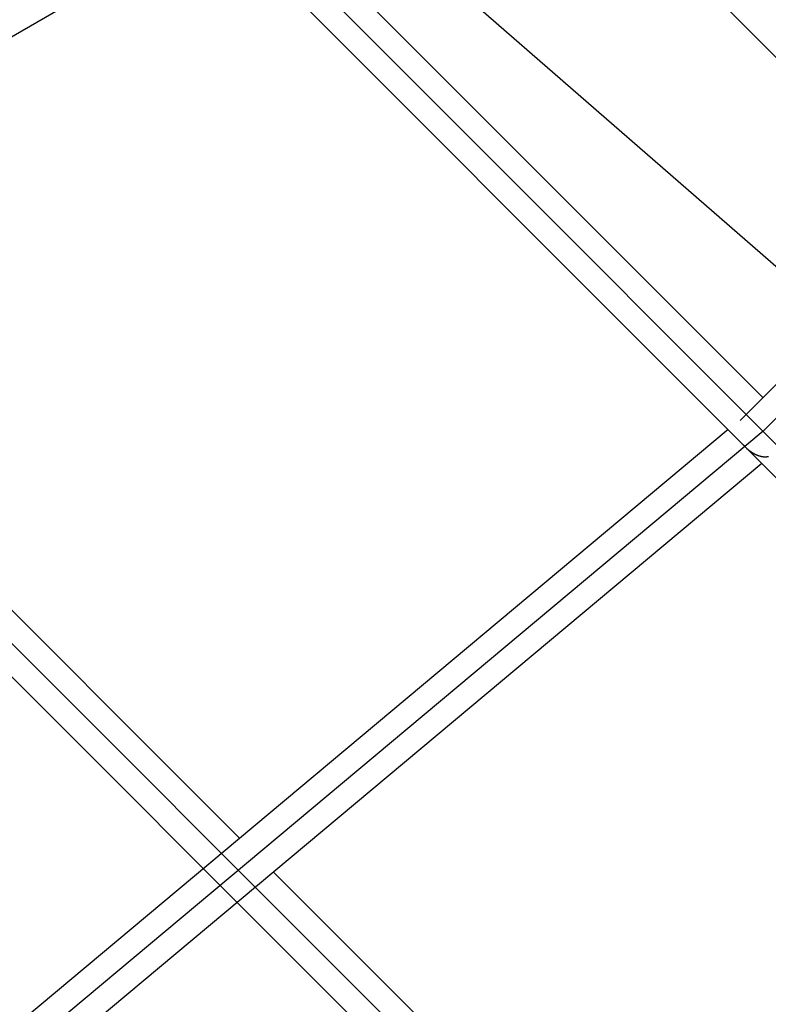
# Model space of a CAD drawing. Extents: x 8.9 to 77.1, y -143.2 to -74.3.
# Drawn here: x 30.8 to 33.3, y -105.6 to -102.3 of the extents above; entities that cross this region are included whole.
import ezdxf

# ---------------------------------------------------------------- set-up
doc = ezdxf.new("R2010")
doc.units = 0
doc.layers.get('0').update_dxf_attribs({"linetype": 'CONTINUOUS'})

msp = doc.modelspace()

# ---------------------------------------------------------------- linework, layer by layer
at = {"color": 0}
for points in [[(52.8441, -120.0758), (17.6037, -89.4417)], [(52.8441, -120.0758), (17.6037, -89.4417)], [(52.8441, -120.0758), (17.6037, -89.4417)], [(52.8441, -120.0758), (17.6037, -89.4417)], [(52.8441, -120.0758), (17.6037, -89.4417)], [(52.8441, -120.0758), (17.6037, -89.4417)], [(52.8441, -120.0758), (17.6037, -89.4417)], [(52.8441, -120.0758), (17.6037, -89.4417)], [(52.8441, -120.0758), (17.6037, -89.4417)], [(52.8441, -120.0758), (17.6037, -89.4417)], [(52.8441, -120.0758), (17.6037, -89.4417)], [(52.8441, -120.0758), (17.6037, -89.4417)], [(52.8441, -120.0758), (17.6037, -89.4417)], [(52.8441, -120.0758), (17.6037, -89.4417)], [(52.8441, -120.0758), (17.6037, -89.4417)], [(52.8441, -120.0758), (17.6037, -89.4417)], [(52.8441, -120.0758), (17.6037, -89.4417)], [(52.8441, -120.0758), (17.6037, -89.4417)], [(52.8441, -120.0758), (17.6037, -89.4417)], [(52.8441, -120.0758), (17.6037, -89.4417)], [(52.8441, -120.0758), (17.6037, -89.4417)], [(38.0429, -107.1107), (31.7497, -100.8174)], [(38.0429, -107.1107), (31.7497, -100.8174)], [(38.0429, -107.1107), (31.7497, -100.8174)], [(38.0429, -107.1107), (31.7497, -100.8174)], [(38.0429, -107.1107), (31.7497, -100.8174)], [(38.0429, -107.1107), (31.7497, -100.8174)], [(38.0429, -107.1107), (31.7497, -100.8174)], [(38.0429, -107.1107), (31.7497, -100.8174)], [(38.0429, -107.1107), (31.7497, -100.8174)], [(38.0429, -107.1107), (31.7497, -100.8174)], [(38.0429, -107.1107), (31.7497, -100.8174)], [(38.0429, -107.1107), (31.7497, -100.8174)], [(38.0429, -107.1107), (31.7497, -100.8174)], [(38.0429, -107.1107), (31.7497, -100.8174)], [(38.0429, -107.1107), (31.7497, -100.8174)], [(38.0429, -107.1107), (31.7497, -100.8174)], [(38.0429, -107.1107), (31.7497, -100.8174)], [(38.0429, -107.1107), (31.7497, -100.8174)], [(38.0429, -107.1107), (31.7497, -100.8174)], [(38.0429, -107.1107), (31.7497, -100.8174)], [(38.0429, -107.1107), (31.7497, -100.8174)], [(31.4831, -101.8618), (36.9986, -107.3772)], [(31.4831, -101.8618), (36.9986, -107.3772)], [(31.4831, -101.8618), (36.9986, -107.3772)], [(31.4831, -101.8618), (36.9986, -107.3772)], [(31.4831, -101.8618), (36.9986, -107.3772)], [(31.4831, -101.8618), (36.9986, -107.3772)], [(31.4831, -101.8618), (36.9986, -107.3772)], [(31.4831, -101.8618), (36.9986, -107.3772)], [(31.4831, -101.8618), (36.9986, -107.3772)], [(31.4831, -101.8618), (36.9986, -107.3772)], [(31.4831, -101.8618), (36.9986, -107.3772)], [(31.4831, -101.8618), (36.9986, -107.3772)], [(31.4831, -101.8618), (36.9986, -107.3772)], [(31.4831, -101.8618), (36.9986, -107.3772)], [(31.4831, -101.8618), (36.9986, -107.3772)], [(31.4831, -101.8618), (36.9986, -107.3772)], [(31.4831, -101.8618), (36.9986, -107.3772)], [(31.4831, -101.8618), (36.9986, -107.3772)], [(31.4831, -101.8618), (36.9986, -107.3772)], [(31.4831, -101.8618), (36.9986, -107.3772)], [(31.4831, -101.8618), (36.9986, -107.3772)], [(33.3216, -103.5871), (31.5963, -101.8618)], [(33.3216, -103.5871), (31.5963, -101.8618)], [(33.3216, -103.5871), (31.5963, -101.8618)], [(33.3216, -103.5871), (31.5963, -101.8618)], [(33.3216, -103.5871), (31.5963, -101.8618)], [(33.3216, -103.5871), (31.5963, -101.8618)], [(33.3216, -103.5871), (31.5963, -101.8618)], [(33.3216, -103.5871), (31.5963, -101.8618)], [(33.3216, -103.5871), (31.5963, -101.8618)], [(33.3216, -103.5871), (31.5963, -101.8618)], [(33.3216, -103.5871), (31.5963, -101.8618)], [(33.3216, -103.5871), (31.5963, -101.8618)], [(33.3216, -103.5871), (31.5963, -101.8618)], [(33.3216, -103.5871), (31.5963, -101.8618)], [(33.3216, -103.5871), (31.5963, -101.8618)], [(33.3216, -103.5871), (31.5963, -101.8618)], [(33.3216, -103.5871), (31.5963, -101.8618)], [(33.3216, -103.5871), (31.5963, -101.8618)], [(33.3216, -103.5871), (31.5963, -101.8618)], [(33.3216, -103.5871), (31.5963, -101.8618)], [(33.3216, -103.5871), (31.5963, -101.8618)], [(31.4369, -101.9287), (36.9318, -107.4235)], [(31.4369, -101.9287), (36.9318, -107.4235)], [(31.4369, -101.9287), (36.9318, -107.4235)], [(31.4369, -101.9287), (36.9318, -107.4235)], [(31.4369, -101.9287), (36.9318, -107.4235)], [(31.4369, -101.9287), (36.9318, -107.4235)], [(31.4369, -101.9287), (36.9318, -107.4235)], [(31.4369, -101.9287), (36.9318, -107.4235)], [(31.4369, -101.9287), (36.9318, -107.4235)], [(31.4369, -101.9287), (36.9318, -107.4235)], [(31.4369, -101.9287), (36.9318, -107.4235)], [(31.4369, -101.9287), (36.9318, -107.4235)], [(31.4369, -101.9287), (36.9318, -107.4235)], [(31.4369, -101.9287), (36.9318, -107.4235)], [(31.4369, -101.9287), (36.9318, -107.4235)], [(31.4369, -101.9287), (36.9318, -107.4235)], [(31.4369, -101.9287), (36.9318, -107.4235)], [(31.4369, -101.9287), (36.9318, -107.4235)], [(31.4369, -101.9287), (36.9318, -107.4235)], [(31.4369, -101.9287), (36.9318, -107.4235)], [(31.4369, -101.9287), (36.9318, -107.4235)], [(23.3562, -106.6469), (31.47, -101.9617)], [(23.3562, -106.6469), (31.47, -101.9617)], [(23.3562, -106.6469), (31.47, -101.9617)], [(23.3562, -106.6469), (31.47, -101.9617)], [(23.3562, -106.6469), (31.47, -101.9617)], [(23.3562, -106.6469), (31.47, -101.9617)], [(23.3562, -106.6469), (31.47, -101.9617)], [(23.3562, -106.6469), (31.47, -101.9617)], [(23.3562, -106.6469), (31.47, -101.9617)], [(23.3562, -106.6469), (31.47, -101.9617)], [(23.3562, -106.6469), (31.47, -101.9617)], [(23.3562, -106.6469), (31.47, -101.9617)], [(23.3562, -106.6469), (31.47, -101.9617)], [(23.3562, -106.6469), (31.47, -101.9617)], [(23.3562, -106.6469), (31.47, -101.9617)], [(23.3562, -106.6469), (31.47, -101.9617)], [(23.3562, -106.6469), (31.47, -101.9617)], [(23.3562, -106.6469), (31.47, -101.9617)], [(23.3562, -106.6469), (31.47, -101.9617)], [(23.3562, -106.6469), (31.47, -101.9617)], [(23.3562, -106.6469), (31.47, -101.9617)], [(34.6618, -102.36), (33.3216, -103.7002)], [(34.6618, -102.36), (33.3216, -103.7002)], [(34.6618, -102.36), (33.3216, -103.7002)], [(34.6618, -102.36), (33.3216, -103.7002)], [(34.6618, -102.36), (33.3216, -103.7002)], [(34.6618, -102.36), (33.3216, -103.7002)], [(34.6618, -102.36), (33.3216, -103.7002)], [(34.6618, -102.36), (33.3216, -103.7002)], [(34.6618, -102.36), (33.3216, -103.7002)], [(34.6618, -102.36), (33.3216, -103.7002)], [(34.6618, -102.36), (33.3216, -103.7002)], [(34.6618, -102.36), (33.3216, -103.7002)], [(34.6618, -102.36), (33.3216, -103.7002)], [(34.6618, -102.36), (33.3216, -103.7002)], [(34.6618, -102.36), (33.3216, -103.7002)], [(34.6618, -102.36), (33.3216, -103.7002)], [(34.6618, -102.36), (33.3216, -103.7002)], [(34.6618, -102.36), (33.3216, -103.7002)], [(34.6618, -102.36), (33.3216, -103.7002)], [(34.6618, -102.36), (33.3216, -103.7002)], [(34.6618, -102.36), (33.3216, -103.7002)], [(33.9205, -102.9883), (33.244, -103.6647)], [(33.9205, -102.9883), (33.244, -103.6647)], [(33.9205, -102.9883), (33.244, -103.6647)], [(33.9205, -102.9883), (33.244, -103.6647)], [(33.9205, -102.9883), (33.244, -103.6647)], [(33.9205, -102.9883), (33.244, -103.6647)], [(33.9205, -102.9883), (33.244, -103.6647)], [(33.9205, -102.9883), (33.244, -103.6647)], [(33.9205, -102.9883), (33.244, -103.6647)], [(33.9205, -102.9883), (33.244, -103.6647)], [(33.9205, -102.9883), (33.244, -103.6647)], [(33.9205, -102.9883), (33.244, -103.6647)], [(33.9205, -102.9883), (33.244, -103.6647)], [(33.9205, -102.9883), (33.244, -103.6647)], [(33.9205, -102.9883), (33.244, -103.6647)], [(33.9205, -102.9883), (33.244, -103.6647)], [(33.9205, -102.9883), (33.244, -103.6647)], [(33.9205, -102.9883), (33.244, -103.6647)], [(33.9205, -102.9883), (33.244, -103.6647)], [(33.9205, -102.9883), (33.244, -103.6647)], [(33.9205, -102.9883), (33.244, -103.6647)], [(31.547, -105.0796), (29.4686, -103.0011)], [(31.547, -105.0796), (29.4686, -103.0011)], [(31.547, -105.0796), (29.4686, -103.0011)], [(31.547, -105.0796), (29.4686, -103.0011)], [(31.547, -105.0796), (29.4686, -103.0011)], [(31.547, -105.0796), (29.4686, -103.0011)], [(31.547, -105.0796), (29.4686, -103.0011)], [(31.547, -105.0796), (29.4686, -103.0011)], [(31.547, -105.0796), (29.4686, -103.0011)], [(31.547, -105.0796), (29.4686, -103.0011)], [(31.547, -105.0796), (29.4686, -103.0011)], [(31.547, -105.0796), (29.4686, -103.0011)], [(31.547, -105.0796), (29.4686, -103.0011)], [(31.547, -105.0796), (29.4686, -103.0011)], [(31.547, -105.0796), (29.4686, -103.0011)], [(31.547, -105.0796), (29.4686, -103.0011)], [(31.547, -105.0796), (29.4686, -103.0011)], [(31.547, -105.0796), (29.4686, -103.0011)], [(31.547, -105.0796), (29.4686, -103.0011)], [(31.547, -105.0796), (29.4686, -103.0011)], [(31.547, -105.0796), (29.4686, -103.0011)], [(29.412, -103.0577), (35.8027, -109.4483)], [(29.412, -103.0577), (35.8027, -109.4483)], [(29.412, -103.0577), (35.8027, -109.4483)], [(29.412, -103.0577), (35.8027, -109.4483)], [(29.412, -103.0577), (35.8027, -109.4483)], [(29.412, -103.0577), (35.8027, -109.4483)], [(29.412, -103.0577), (35.8027, -109.4483)], [(29.412, -103.0577), (35.8027, -109.4483)], [(29.412, -103.0577), (35.8027, -109.4483)], [(29.412, -103.0577), (35.8027, -109.4483)], [(29.412, -103.0577), (35.8027, -109.4483)], [(29.412, -103.0577), (35.8027, -109.4483)], [(29.412, -103.0577), (35.8027, -109.4483)], [(29.412, -103.0577), (35.8027, -109.4483)], [(29.412, -103.0577), (35.8027, -109.4483)], [(29.412, -103.0577), (35.8027, -109.4483)], [(29.412, -103.0577), (35.8027, -109.4483)], [(29.412, -103.0577), (35.8027, -109.4483)], [(29.412, -103.0577), (35.8027, -109.4483)], [(29.412, -103.0577), (35.8027, -109.4483)], [(29.412, -103.0577), (35.8027, -109.4483)], [(29.3554, -103.1143), (35.7461, -109.5049)], [(29.3554, -103.1143), (35.7461, -109.5049)], [(29.3554, -103.1143), (35.7461, -109.5049)], [(29.3554, -103.1143), (35.7461, -109.5049)], [(29.3554, -103.1143), (35.7461, -109.5049)], [(29.3554, -103.1143), (35.7461, -109.5049)], [(29.3554, -103.1143), (35.7461, -109.5049)], [(29.3554, -103.1143), (35.7461, -109.5049)], [(29.3554, -103.1143), (35.7461, -109.5049)], [(29.3554, -103.1143), (35.7461, -109.5049)], [(29.3554, -103.1143), (35.7461, -109.5049)], [(29.3554, -103.1143), (35.7461, -109.5049)], [(29.3554, -103.1143), (35.7461, -109.5049)], [(29.3554, -103.1143), (35.7461, -109.5049)], [(29.3554, -103.1143), (35.7461, -109.5049)], [(29.3554, -103.1143), (35.7461, -109.5049)], [(29.3554, -103.1143), (35.7461, -109.5049)], [(29.3554, -103.1143), (35.7461, -109.5049)], [(29.3554, -103.1143), (35.7461, -109.5049)], [(29.3554, -103.1143), (35.7461, -109.5049)], [(29.3554, -103.1143), (35.7461, -109.5049)], [(33.3216, -103.5871), (33.3216, -103.5871)], [(33.2032, -103.695), (26.1525, -109.5897)], [(33.2032, -103.695), (26.1525, -109.5897)], [(33.2032, -103.695), (26.1525, -109.5897)], [(33.2032, -103.695), (26.1525, -109.5897)], [(33.2032, -103.695), (26.1525, -109.5897)], [(33.2032, -103.695), (26.1525, -109.5897)], [(33.2032, -103.695), (26.1525, -109.5897)], [(33.2032, -103.695), (26.1525, -109.5897)], [(33.2032, -103.695), (26.1525, -109.5897)], [(33.2032, -103.695), (26.1525, -109.5897)], [(33.2032, -103.695), (26.1525, -109.5897)], [(33.2032, -103.695), (26.1525, -109.5897)], [(33.2032, -103.695), (26.1525, -109.5897)], [(33.2032, -103.695), (26.1525, -109.5897)], [(33.2032, -103.695), (26.1525, -109.5897)], [(33.2032, -103.695), (26.1525, -109.5897)], [(33.2032, -103.695), (26.1525, -109.5897)], [(33.2032, -103.695), (26.1525, -109.5897)], [(33.2032, -103.695), (26.1525, -109.5897)], [(33.2032, -103.695), (26.1525, -109.5897)], [(33.2032, -103.695), (26.1525, -109.5897)], [(33.2032, -103.695), (33.2032, -103.695)], [(33.244, -103.6647), (33.244, -103.6647)], [(33.3216, -103.7002), (26.2038, -109.651)], [(33.3216, -103.7002), (26.2038, -109.651)], [(33.3216, -103.7002), (26.2038, -109.651)], [(33.3216, -103.7002), (26.2038, -109.651)], [(33.3216, -103.7002), (26.2038, -109.651)], [(33.3216, -103.7002), (26.2038, -109.651)], [(33.3216, -103.7002), (26.2038, -109.651)], [(33.3216, -103.7002), (26.2038, -109.651)], [(33.3216, -103.7002), (26.2038, -109.651)], [(33.3216, -103.7002), (26.2038, -109.651)], [(33.3216, -103.7002), (26.2038, -109.651)], [(33.3216, -103.7002), (26.2038, -109.651)], [(33.3216, -103.7002), (26.2038, -109.651)], [(33.3216, -103.7002), (26.2038, -109.651)], [(33.3216, -103.7002), (26.2038, -109.651)], [(33.3216, -103.7002), (26.2038, -109.651)], [(33.3216, -103.7002), (26.2038, -109.651)], [(33.3216, -103.7002), (26.2038, -109.651)], [(33.3216, -103.7002), (26.2038, -109.651)], [(33.3216, -103.7002), (26.2038, -109.651)], [(33.3216, -103.7002), (26.2038, -109.651)], [(33.3216, -103.7002), (33.3216, -103.7002)], [(33.3216, -103.7002), (33.3216, -103.7002)], [(33.3394, -103.787), (33.3391, -103.787), (33.3391, -103.7873), (33.3388, -103.7873), (33.3385, -103.7873), (33.3382, -103.7873), (33.3382, -103.7874), (33.3379, -103.7874), (33.3379, -103.7874), (33.3376, -103.7874), (33.3376, -103.7877), (33.3376, -103.7877), (33.3373, -103.7877), (33.337, -103.7877), (33.3367, -103.7877), (33.3367, -103.7877), (33.3364, -103.7877), (33.3361, -103.7877), (33.3358, -103.7877), (33.3358, -103.7878), (33.3355, -103.7878), (33.3352, -103.7878), (33.3349, -103.7878), (33.3349, -103.7878), (33.3346, -103.7878), (33.3346, -103.7878), (33.3343, -103.7878), (33.3343, -103.7881), (33.3343, -103.7881), (33.334, -103.7881), (33.3337, -103.7881), (33.3334, -103.7881), (33.3334, -103.7881), (33.3331, -103.7881), (33.3328, -103.7881), (33.3325, -103.7881), (33.3325, -103.7882), (33.3322, -103.7882), (33.3319, -103.7882), (33.3316, -103.7882), (33.3316, -103.7882), (33.3313, -103.7882), (33.3311, -103.7882), (33.3308, -103.7882), (33.3308, -103.7884), (33.3308, -103.7884), (33.3305, -103.7884), (33.3302, -103.7884), (33.3299, -103.7884), (33.3299, -103.7884), (33.3296, -103.7884), (33.3293, -103.7884), (33.329, -103.7884), (33.329, -103.7884), (33.3287, -103.7884), (33.3284, -103.7884), (33.3281, -103.7884), (33.3281, -103.7884), (33.3278, -103.7884), (33.3275, -103.7884), (33.3272, -103.7884), (33.3272, -103.7884), (33.3272, -103.7884), (33.3269, -103.7882), (33.3266, -103.7882), (33.3263, -103.7882), (33.3262, -103.7882), (33.3259, -103.7882), (33.3256, -103.7882), (33.3253, -103.7882), (33.3253, -103.7882), (33.325, -103.7882), (33.3247, -103.7882), (33.3244, -103.7882), (33.3244, -103.7882), (33.3241, -103.7882), (33.3238, -103.7882), (33.3235, -103.7882), (33.3235, -103.7882), (33.3235, -103.7882), (33.3232, -103.7879), (33.3229, -103.7879), (33.3226, -103.7879), (33.3223, -103.7879), (33.322, -103.7879), (33.3217, -103.7879), (33.3214, -103.7879), (33.3214, -103.7879), (33.3211, -103.7877), (33.3208, -103.7877), (33.3205, -103.7877), (33.3205, -103.7877), (33.3202, -103.7877), (33.3199, -103.7877), (33.3196, -103.7877), (33.3196, -103.7877), (33.3196, -103.7877), (33.3193, -103.7874), (33.319, -103.7874), (33.3187, -103.7874), (33.3184, -103.7874), (33.3181, -103.7873), (33.3178, -103.7873), (33.3175, -103.7873), (33.3175, -103.7873), (33.3172, -103.787), (33.3169, -103.787), (33.3166, -103.787), (33.3165, -103.787), (33.3162, -103.787), (33.3159, -103.787), (33.3156, -103.787), (33.3156, -103.787), (33.3156, -103.787), (33.3153, -103.7867), (33.315, -103.7867), (33.3147, -103.7867), (33.3144, -103.7867), (33.3141, -103.7864), (33.3138, -103.7864), (33.3135, -103.7864), (33.3135, -103.7864), (33.3132, -103.7861), (33.3129, -103.7861), (33.3126, -103.7861), (33.3124, -103.7861), (33.3121, -103.7859), (33.3118, -103.7859), (33.3115, -103.7859), (33.3115, -103.7859), (33.3115, -103.7859), (33.3112, -103.7856), (33.3109, -103.7856), (33.3106, -103.7856), (33.3103, -103.7856), (33.31, -103.7853), (33.3097, -103.7853), (33.3094, -103.7853), (33.3094, -103.7853), (33.3091, -103.785), (33.3088, -103.785), (33.3085, -103.785), (33.3082, -103.785), (33.3079, -103.7847), (33.3076, -103.7847), (33.3073, -103.7847), (33.3073, -103.7847), (33.3073, -103.7847), (33.307, -103.7844), (33.3067, -103.7844), (33.3064, -103.7841), (33.3061, -103.7841), (33.3058, -103.7838), (33.3055, -103.7838), (33.3052, -103.7838), (33.3052, -103.7838), (33.3049, -103.7835), (33.3046, -103.7835), (33.3043, -103.7835), (33.304, -103.7835), (33.3037, -103.7832), (33.3034, -103.7832), (33.3031, -103.7832), (33.3031, -103.7832), (33.3031, -103.7832), (33.3028, -103.7829), (33.3025, -103.7829), (33.3022, -103.7826), (33.3019, -103.7826), (33.3016, -103.7823), (33.3013, -103.7823), (33.301, -103.7823), (33.301, -103.7823), (33.3007, -103.782), (33.3004, -103.782), (33.3001, -103.7817), (33.2998, -103.7817), (33.2995, -103.7814), (33.2992, -103.7814), (33.2989, -103.7814), (33.2989, -103.7814), (33.2989, -103.7814), (33.2986, -103.7811), (33.2983, -103.7811), (33.298, -103.7808), (33.2977, -103.7808), (33.2974, -103.7805), (33.2971, -103.7805), (33.2968, -103.7803), (33.2967, -103.7803), (33.2964, -103.78), (33.2961, -103.78), (33.2958, -103.7797), (33.2956, -103.7797), (33.2953, -103.7794), (33.295, -103.7794), (33.2947, -103.7794), (33.2947, -103.7794), (33.2947, -103.7794), (33.2944, -103.7791), (33.2941, -103.7791), (33.2938, -103.7788), (33.2935, -103.7788), (33.2932, -103.7785), (33.2929, -103.7785), (33.2926, -103.7782), (33.2925, -103.7782), (33.2922, -103.7779), (33.2919, -103.7779), (33.2916, -103.7776), (33.2914, -103.7776), (33.2911, -103.7773), (33.2908, -103.7773), (33.2905, -103.7772), (33.2905, -103.7772), (33.2905, -103.7772), (33.2902, -103.7769), (33.2899, -103.7769), (33.2896, -103.7766), (33.2893, -103.7766), (33.289, -103.7763), (33.2887, -103.7763), (33.2884, -103.776), (33.2884, -103.776), (33.2881, -103.7757), (33.2878, -103.7757), (33.2875, -103.7754), (33.2872, -103.7754), (33.2869, -103.7751), (33.2866, -103.7751), (33.2863, -103.7748), (33.2863, -103.7748), (33.2863, -103.7748), (33.286, -103.7745), (33.2857, -103.7743), (33.2854, -103.774), (33.2851, -103.774), (33.2848, -103.7737), (33.2845, -103.7737), (33.2842, -103.7734), (33.2842, -103.7734), (33.2839, -103.7731), (33.2836, -103.773), (33.2833, -103.7727), (33.2832, -103.7727), (33.2829, -103.7724), (33.2826, -103.7724), (33.2823, -103.7721), (33.2823, -103.7721), (33.2823, -103.7721), (33.282, -103.7718), (33.2817, -103.7715), (33.2814, -103.7712), (33.2811, -103.7712), (33.2808, -103.7709), (33.2805, -103.7709), (33.2802, -103.7706), (33.2802, -103.7706), (33.2799, -103.7703), (33.2796, -103.7701), (33.2793, -103.7698), (33.2791, -103.7698), (33.2788, -103.7695), (33.2785, -103.7695), (33.2782, -103.7692), (33.2782, -103.7692), (33.2782, -103.7692), (33.2779, -103.7689), (33.2776, -103.7686), (33.2773, -103.7683), (33.2772, -103.7683), (33.2769, -103.768), (33.2766, -103.768), (33.2763, -103.7677), (33.2763, -103.7677), (33.276, -103.7674), (33.2757, -103.7673), (33.2754, -103.767), (33.2754, -103.767), (33.2751, -103.7667), (33.2748, -103.7667), (33.2745, -103.7664), (33.2745, -103.7664), (33.2745, -103.7664), (33.2742, -103.7661), (33.2739, -103.7658), (33.2736, -103.7655), (33.2736, -103.7655), (33.2733, -103.7652), (33.273, -103.7652), (33.2727, -103.7649), (33.2727, -103.7649), (33.2724, -103.7646), (33.2721, -103.7646), (33.2718, -103.7643), (33.2718, -103.7643), (33.2715, -103.764), (33.2714, -103.764), (33.2711, -103.7637), (33.2711, -103.7637), (33.2711, -103.7637), (33.2708, -103.7634), (33.2705, -103.7631), (33.2702, -103.7628), (33.2699, -103.7627), (33.2696, -103.7624), (33.2693, -103.7621), (33.269, -103.7618), (33.269, -103.7618), (33.2687, -103.7615), (33.2684, -103.7612), (33.2681, -103.7609), (33.2681, -103.7609), (33.2678, -103.7606), (33.2675, -103.7603), (33.2672, -103.76), (33.2672, -103.76), (33.2672, -103.76), (33.2666, -103.7594), (33.2663, -103.7591), (33.266, -103.7588), (33.2657, -103.7585), (33.2652, -103.758), (33.2649, -103.7577), (33.2646, -103.7574), (33.2643, -103.7571), (33.2638, -103.7565), (33.2635, -103.7562), (33.2632, -103.7559), (33.2629, -103.7556), (33.2626, -103.7551), (33.2623, -103.7548), (33.262, -103.7545), (33.2617, -103.7542), (33.2617, -103.7542), (33.2611, -103.7536), (33.2608, -103.753), (33.2602, -103.7524), (33.2599, -103.7521), (33.2593, -103.7515), (33.259, -103.7512), (33.2584, -103.7506), (33.2581, -103.7503), (33.2575, -103.7497), (33.2572, -103.7492), (33.2566, -103.7486), (33.2563, -103.7483), (33.2557, -103.7477), (33.2554, -103.7474), (33.2551, -103.7468), (33.2548, -103.7465)], [(26.2551, -109.7124), (33.3168, -103.8085)], [(26.2551, -109.7124), (33.3168, -103.8085)], [(26.2551, -109.7124), (33.3168, -103.8085)], [(26.2551, -109.7124), (33.3168, -103.8085)], [(26.2551, -109.7124), (33.3168, -103.8085)], [(26.2551, -109.7124), (33.3168, -103.8085)], [(26.2551, -109.7124), (33.3168, -103.8085)], [(26.2551, -109.7124), (33.3168, -103.8085)], [(26.2551, -109.7124), (33.3168, -103.8085)], [(26.2551, -109.7124), (33.3168, -103.8085)], [(26.2551, -109.7124), (33.3168, -103.8085)], [(26.2551, -109.7124), (33.3168, -103.8085)], [(26.2551, -109.7124), (33.3168, -103.8085)], [(26.2551, -109.7124), (33.3168, -103.8085)], [(26.2551, -109.7124), (33.3168, -103.8085)], [(26.2551, -109.7124), (33.3168, -103.8085)], [(26.2551, -109.7124), (33.3168, -103.8085)], [(26.2551, -109.7124), (33.3168, -103.8085)], [(26.2551, -109.7124), (33.3168, -103.8085)], [(26.2551, -109.7124), (33.3168, -103.8085)], [(26.2551, -109.7124), (33.3168, -103.8085)], [(33.3168, -103.8085), (33.3168, -103.8085)], [(31.547, -105.0796), (31.547, -105.0796)], [(31.6606, -105.1932), (31.6606, -105.1932)], [(33.6672, -107.1997), (31.6606, -105.1932)], [(33.6672, -107.1997), (31.6606, -105.1932)], [(33.6672, -107.1997), (31.6606, -105.1932)], [(33.6672, -107.1997), (31.6606, -105.1932)], [(33.6672, -107.1997), (31.6606, -105.1932)], [(33.6672, -107.1997), (31.6606, -105.1932)], [(33.6672, -107.1997), (31.6606, -105.1932)], [(33.6672, -107.1997), (31.6606, -105.1932)], [(33.6672, -107.1997), (31.6606, -105.1932)], [(33.6672, -107.1997), (31.6606, -105.1932)], [(33.6672, -107.1997), (31.6606, -105.1932)], [(33.6672, -107.1997), (31.6606, -105.1932)], [(33.6672, -107.1997), (31.6606, -105.1932)], [(33.6672, -107.1997), (31.6606, -105.1932)], [(33.6672, -107.1997), (31.6606, -105.1932)], [(33.6672, -107.1997), (31.6606, -105.1932)], [(33.6672, -107.1997), (31.6606, -105.1932)], [(33.6672, -107.1997), (31.6606, -105.1932)], [(33.6672, -107.1997), (31.6606, -105.1932)], [(33.6672, -107.1997), (31.6606, -105.1932)], [(33.6672, -107.1997), (31.6606, -105.1932)]]:
    msp.add_lwpolyline(points, dxfattribs=at)

doc.saveas('drawing.dxf')
